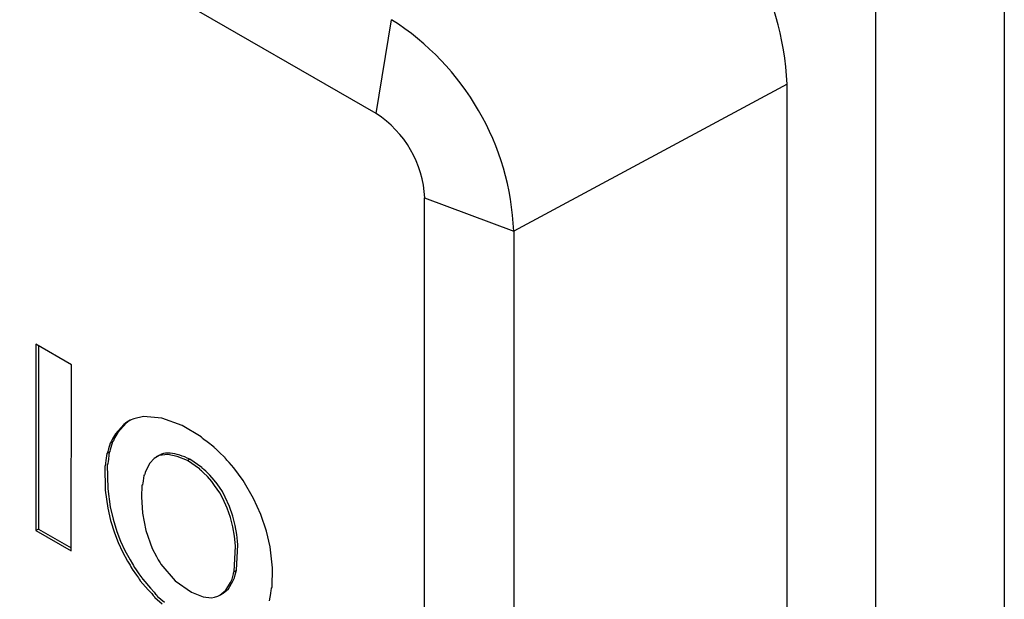
# Model space of a CAD drawing. Units: inches. Extents: x 0 to 22, y 0 to 17.
# Drawn here: x 19.1 to 22, y 12.3 to 14 of the extents above; entities that cross this region are included whole.
import ezdxf

# ---------------------------------------------------------------- set-up
doc = ezdxf.new("R2010")
doc.units = ezdxf.units.IN
doc.header["$MEASUREMENT"] = 0
doc.layers.add('TITLEBLOCK', color=7, linetype='Continuous')

msp = doc.modelspace()

# ---------------------------------------------------------------- linework, layer by layer
at = {"color": 7, "linetype": 'Continuous', "lineweight": 25}
for p, q in [((20.1732, 13.7603), (16.8145, 15.6993)), ((20.1732, 13.7603), (20.2186, 14.0333)), ((21.3683, 13.846), (20.5738, 13.4182)), ((21.3683, 11.1105), (21.3683, 13.846)), ((20.3146, 13.5154), (20.5738, 13.4182)), ((20.3146, 10.78), (20.3146, 13.5154)), ((20.5738, 13.4182), (20.5738, 10.6828)), ((19.2875, 13.0297), (19.1844, 13.0892)), ((19.1844, 13.0892), (19.1844, 12.5477)), ((19.1915, 13.0852), (19.1915, 12.5517)), ((19.2863, 12.4888), (19.2875, 13.0297)), ((19.3907, 12.7713), (19.3995, 12.7764)), ((19.5432, 12.7666), (19.5343, 12.7615)), ((19.632, 12.7552), (19.6249, 12.7511)), ((19.4996, 12.7087), (19.4977, 12.7075)), ((19.1915, 12.5517), (19.1844, 12.5477)), ((19.1844, 12.5477), (19.2863, 12.4888)), ((19.1915, 12.5517), (19.2863, 12.497)), ((19.7597, 12.427), (19.7686, 12.4321)), ((19.721, 12.3601), (19.7299, 12.3652))]:
    msp.add_line(p, q, dxfattribs=at)
at = {"color": 7, "linetype": 'Continuous', "lineweight": 25, "flags": 128}
for points in [[(19.6097, 12.8532), (19.5506, 12.874), (19.497, 12.8788), (19.4693, 12.8728), (19.4585, 12.8684), (19.4484, 12.8628), (19.4395, 12.8556), (19.4155, 12.8288), (19.407, 12.8144), (19.4037, 12.8073), (19.4023, 12.8042), (19.4017, 12.8028), (19.4011, 12.8018), (19.4009, 12.8016), (19.4005, 12.8015), (19.4001, 12.8014), (19.4, 12.8012), (19.4, 12.8012), (19.4, 12.8011), (19.4, 12.8011), (19.4, 12.8011), (19.4, 12.8011), (19.4, 12.8011), (19.4, 12.8011), (19.4, 12.8011), (19.4, 12.8011), (19.3954, 12.7848), (19.3934, 12.7776), (19.3925, 12.7745), (19.3921, 12.7731), (19.3919, 12.7725), (19.3918, 12.772), (19.3915, 12.7718), (19.3911, 12.7717), (19.3907, 12.7716), (19.3906, 12.7715), (19.3906, 12.7714), (19.3906, 12.7714), (19.3906, 12.7714), (19.3906, 12.7714), (19.3906, 12.7714), (19.3906, 12.7714), (19.3906, 12.7714), (19.3906, 12.7714), (19.3906, 12.7714), (19.388, 12.7516), (19.3869, 12.7429), (19.3864, 12.7391), (19.3861, 12.7375), (19.386, 12.7368), (19.3859, 12.7362), (19.3857, 12.7359), (19.3853, 12.7359), (19.3849, 12.7358), (19.3848, 12.7357), (19.3847, 12.7356), (19.3847, 12.7355), (19.3847, 12.7355), (19.3847, 12.7355), (19.3847, 12.7355), (19.3847, 12.7355), (19.3847, 12.7355), (19.3847, 12.7355), (19.3847, 12.7355), (19.3859, 12.6645), (19.3929, 12.6126), (19.4013, 12.5769), (19.4126, 12.5409), (19.4235, 12.5124), (19.4359, 12.4856), (19.451, 12.4584), (19.4579, 12.4466), (19.4606, 12.4419), (19.4632, 12.4372), (19.4638, 12.4361), (19.4641, 12.4356), (19.4643, 12.4354), (19.4643, 12.4353), (19.4644, 12.4352), (19.4644, 12.4352), (19.4644, 12.4352), (19.4644, 12.4352), (19.4644, 12.4352), (19.4644, 12.4352), (19.4644, 12.4352), (19.4769, 12.4174), (19.4823, 12.4096), (19.4848, 12.4061), (19.4866, 12.4034), (19.4873, 12.4022), (19.4876, 12.4017), (19.4877, 12.4015), (19.4878, 12.4014), (19.4878, 12.4014), (19.4878, 12.4014), (19.4878, 12.4014), (19.4878, 12.4014), (19.4878, 12.4014), (19.4878, 12.4014), (19.4878, 12.4014), (19.5108, 12.3753), (19.5209, 12.3638), (19.5253, 12.3587), (19.5273, 12.3565), (19.5281, 12.3555), (19.5288, 12.3547), (19.5291, 12.3542), (19.5294, 12.3537), (19.5297, 12.3531), (19.5298, 12.3528), (19.5299, 12.3527), (19.53, 12.3527), (19.53, 12.3527), (19.53, 12.3527), (19.53, 12.3527), (19.53, 12.3527), (19.53, 12.3527), (19.53, 12.3527), (19.53, 12.3527), (19.551, 12.3345)], [(19.459, 12.8688), (19.4555, 12.8669), (19.4466, 12.8597), (19.4226, 12.8329), (19.414, 12.8185), (19.4108, 12.8114), (19.4094, 12.8083), (19.4087, 12.8069), (19.4082, 12.8059), (19.4079, 12.8057), (19.4076, 12.8056), (19.4072, 12.8054), (19.4071, 12.8053), (19.407, 12.8053), (19.407, 12.8052), (19.407, 12.8052), (19.407, 12.8052), (19.407, 12.8052), (19.407, 12.8052), (19.407, 12.8052), (19.407, 12.8052), (19.407, 12.8052), (19.4025, 12.7889), (19.4005, 12.7817), (19.3996, 12.7785), (19.3992, 12.7772), (19.399, 12.7766), (19.3988, 12.7761), (19.3986, 12.7759), (19.3982, 12.7758), (19.3978, 12.7757), (19.3977, 12.7756), (19.3977, 12.7755), (19.3977, 12.7755), (19.3977, 12.7755), (19.3977, 12.7754), (19.3977, 12.7754), (19.3977, 12.7754), (19.3977, 12.7754), (19.3977, 12.7754), (19.3977, 12.7754), (19.3951, 12.7557), (19.394, 12.747), (19.3934, 12.7432), (19.3932, 12.7416), (19.3931, 12.7408), (19.393, 12.7403), (19.3927, 12.74), (19.3924, 12.7399), (19.392, 12.7399), (19.3918, 12.7398), (19.3918, 12.7397), (19.3918, 12.7396), (19.3918, 12.7396), (19.3918, 12.7396), (19.3918, 12.7396), (19.3918, 12.7396), (19.3918, 12.7396), (19.3918, 12.7396), (19.3918, 12.7396), (19.3929, 12.6686), (19.4, 12.6167), (19.4084, 12.5809), (19.4197, 12.5449), (19.4306, 12.5165), (19.443, 12.4897), (19.4581, 12.4625), (19.4649, 12.4506), (19.4676, 12.446), (19.4703, 12.4413), (19.4709, 12.4401), (19.4712, 12.4397), (19.4713, 12.4394), (19.4714, 12.4393), (19.4714, 12.4393), (19.4714, 12.4393), (19.4715, 12.4393), (19.4715, 12.4393), (19.4715, 12.4393), (19.4715, 12.4393), (19.4715, 12.4393), (19.4839, 12.4215), (19.4894, 12.4137), (19.4918, 12.4102), (19.4937, 12.4075), (19.4943, 12.4063), (19.4946, 12.4058), (19.4948, 12.4056), (19.4948, 12.4055), (19.4949, 12.4055), (19.4949, 12.4055), (19.4949, 12.4055), (19.4949, 12.4055), (19.4949, 12.4055), (19.4949, 12.4055), (19.4949, 12.4055), (19.5179, 12.3793), (19.528, 12.3679), (19.5324, 12.3628), (19.5344, 12.3606), (19.5352, 12.3596), (19.5359, 12.3588), (19.5362, 12.3583), (19.5365, 12.3577), (19.5368, 12.3571), (19.5369, 12.3569), (19.537, 12.3568), (19.537, 12.3568), (19.537, 12.3568), (19.5371, 12.3568), (19.5371, 12.3568), (19.5371, 12.3568), (19.5371, 12.3568), (19.5371, 12.3568), (19.5371, 12.3568), (19.5581, 12.3386)], [(19.8639, 12.3426), (19.8671, 12.3642), (19.8685, 12.3737), (19.8692, 12.3779), (19.8695, 12.3797), (19.8696, 12.3805), (19.8697, 12.3811), (19.8699, 12.3814), (19.8703, 12.3814), (19.8707, 12.3815), (19.8709, 12.3816), (19.8709, 12.3817), (19.8709, 12.3818), (19.8709, 12.3818), (19.8709, 12.3818), (19.8709, 12.3818), (19.8709, 12.3818), (19.8709, 12.3818), (19.8709, 12.3818), (19.8709, 12.3818), (19.8721, 12.4393), (19.865, 12.5002), (19.8545, 12.5455), (19.8381, 12.5942), (19.8174, 12.6402), (19.7867, 12.6933), (19.7599, 12.7295), (19.746, 12.7455), (19.7398, 12.7524), (19.7371, 12.7554), (19.7359, 12.7568), (19.735, 12.7579), (19.7344, 12.7589), (19.7341, 12.7595), (19.734, 12.7597), (19.7339, 12.7598), (19.7339, 12.7599), (19.7338, 12.7599), (19.7338, 12.7599), (19.7338, 12.7599), (19.7338, 12.7599), (19.7338, 12.7599), (19.7338, 12.7599), (19.7338, 12.7599), (19.7168, 12.7758), (19.7092, 12.7827), (19.706, 12.7858), (19.7045, 12.7872), (19.7039, 12.7878), (19.7034, 12.7883), (19.703, 12.7888), (19.7028, 12.7893), (19.7025, 12.79), (19.7023, 12.7902), (19.7023, 12.7903), (19.7022, 12.7903), (19.7022, 12.7903), (19.7022, 12.7903), (19.7022, 12.7903), (19.7022, 12.7903), (19.7022, 12.7903), (19.7022, 12.7903), (19.7022, 12.7903), (19.6819, 12.8058), (19.6729, 12.8126), (19.669, 12.8156), (19.6672, 12.817), (19.6665, 12.8176), (19.6659, 12.8181), (19.6655, 12.8185), (19.6653, 12.8191), (19.6651, 12.8197), (19.6649, 12.8199), (19.6648, 12.82), (19.6647, 12.8201), (19.6647, 12.8201), (19.6647, 12.8201), (19.6647, 12.8201), (19.6647, 12.8201), (19.6647, 12.8201), (19.6647, 12.8201), (19.6647, 12.8201), (19.6097, 12.8532)], [(19.6249, 12.7511), (19.5952, 12.7627), (19.5675, 12.7685), (19.5426, 12.7655), (19.5281, 12.757), (19.5159, 12.7436), (19.5055, 12.7254), (19.502, 12.716), (19.5007, 12.7117), (19.5, 12.7099), (19.4998, 12.7091), (19.4995, 12.7085), (19.4993, 12.7082), (19.4989, 12.7081), (19.4985, 12.708), (19.4984, 12.7079), (19.4984, 12.7079), (19.4984, 12.7078), (19.4984, 12.7078), (19.4984, 12.7078), (19.4984, 12.7078), (19.4984, 12.7078), (19.4984, 12.7078), (19.4984, 12.7078), (19.4984, 12.7078), (19.4958, 12.6919), (19.4947, 12.6848), (19.4941, 12.6817), (19.4939, 12.6804), (19.4938, 12.6798), (19.4937, 12.6794), (19.4934, 12.6791), (19.4931, 12.6791), (19.4926, 12.679), (19.4925, 12.6788), (19.4925, 12.6788), (19.4925, 12.6787), (19.4925, 12.6787), (19.4925, 12.6787), (19.4925, 12.6787), (19.4925, 12.6787), (19.4925, 12.6787), (19.4925, 12.6787), (19.4925, 12.6787), (19.4912, 12.6451), (19.4942, 12.5981), (19.5037, 12.5478), (19.5225, 12.4951), (19.5348, 12.4716), (19.54, 12.4625), (19.5452, 12.4535), (19.5465, 12.4511), (19.5471, 12.4502), (19.5473, 12.4497), (19.5475, 12.4495), (19.5475, 12.4495), (19.5475, 12.4494), (19.5476, 12.4494), (19.5476, 12.4494), (19.5476, 12.4494), (19.5476, 12.4494), (19.5476, 12.4494), (19.5896, 12.401), (19.6366, 12.3682)], [(19.6366, 12.3682), (19.6709, 12.355), (19.6945, 12.352), (19.7039, 12.3536), (19.7129, 12.3564), (19.7193, 12.3592), (19.7369, 12.3739), (19.7496, 12.3958), (19.7546, 12.4062), (19.7567, 12.4141), (19.7583, 12.4215), (19.759, 12.4247), (19.7593, 12.426), (19.7595, 12.4266), (19.7596, 12.4271), (19.7598, 12.4273), (19.7602, 12.4274), (19.7606, 12.4275), (19.7607, 12.4276), (19.7608, 12.4277), (19.7608, 12.4277), (19.7608, 12.4278), (19.7608, 12.4278), (19.7608, 12.4278), (19.7608, 12.4278), (19.7608, 12.4278), (19.7608, 12.4278), (19.7608, 12.4278), (19.7644, 12.5016), (19.7635, 12.5122), (19.7615, 12.5314), (19.7568, 12.5582), (19.7497, 12.5854), (19.7401, 12.6128), (19.728, 12.6402), (19.7193, 12.6568), (19.704, 12.6787), (19.6958, 12.6898), (19.683, 12.7046), (19.6711, 12.7156), (19.6657, 12.7206), (19.6632, 12.7229), (19.6621, 12.7239), (19.6612, 12.7247), (19.6609, 12.7252), (19.6606, 12.7258), (19.6603, 12.7264), (19.6602, 12.7266), (19.6601, 12.7267), (19.6601, 12.7267), (19.66, 12.7267), (19.66, 12.7267), (19.66, 12.7267), (19.66, 12.7267), (19.66, 12.7267), (19.66, 12.7267), (19.66, 12.7267), (19.6249, 12.7511)], [(19.7287, 12.3652), (19.744, 12.378), (19.7566, 12.3999), (19.7617, 12.4102), (19.7638, 12.4182), (19.7653, 12.4255), (19.7661, 12.4287), (19.7664, 12.4301), (19.7665, 12.4307), (19.7667, 12.4312), (19.7669, 12.4314), (19.7673, 12.4315), (19.7677, 12.4316), (19.7678, 12.4317), (19.7678, 12.4318), (19.7678, 12.4318), (19.7678, 12.4318), (19.7678, 12.4319), (19.7678, 12.4319), (19.7678, 12.4319), (19.7678, 12.4319), (19.7678, 12.4319), (19.7678, 12.4319), (19.7715, 12.5057), (19.7706, 12.5163), (19.7686, 12.5355), (19.7639, 12.5622), (19.7567, 12.5895), (19.7471, 12.6169), (19.735, 12.6442), (19.7264, 12.6608), (19.711, 12.6828), (19.7029, 12.6939), (19.6901, 12.7087), (19.6782, 12.7197), (19.6727, 12.7247), (19.6702, 12.7269), (19.6691, 12.728), (19.6683, 12.7288), (19.6679, 12.7293), (19.6677, 12.7298), (19.6674, 12.7305), (19.6672, 12.7307), (19.6672, 12.7308), (19.6671, 12.7308), (19.6671, 12.7308), (19.6671, 12.7308), (19.6671, 12.7308), (19.6671, 12.7308), (19.6671, 12.7308), (19.6671, 12.7308), (19.6671, 12.7308), (19.632, 12.7552)]]:
    msp.add_lwpolyline(points, dxfattribs=at)
at = {"color": 7, "linetype": 'Continuous', "lineweight": 25}
for centre, radius, start, end in [((20.5426, 13.8102), 0.8265, 2.4764, 57.5236), ((19.806, 13.385), 0.7685, 2.4764, 57.5236), ((20.0076, 13.5014), 0.3074, 2.6055, 57.3945)]:
    msp.add_arc(centre, radius, start, end, dxfattribs=at)
msp.add_open_spline([(19.632, 12.7552), (19.622, 12.7594), (19.6024, 12.7677), (19.5743, 12.7738), (19.5539, 12.7727), (19.5449, 12.7669), (19.5427, 12.7654)], degree=3, knots=[0, 0, 0, 0, 0.306018, 0.602332, 0.898694, 1, 1, 1, 1], dxfattribs=at)
at = {"layer": 'TITLEBLOCK'}
for p, q in [((22, 17), (22, 0)), ((21.625, 16.625), (21.625, 0.375))]:
    msp.add_line(p, q, dxfattribs=at)

doc.saveas('drawing.dxf')
